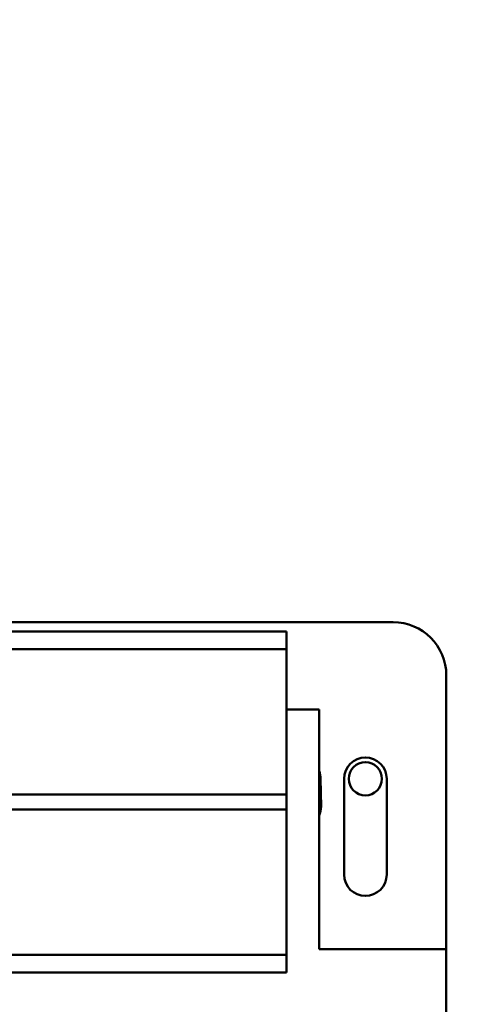
# Model space of a CAD drawing. Units: inches. Extents: x 2.2 to 96.8, y 1.1 to 75.4.
# Drawn here: x 40.2 to 41.6, y 40 to 43 of the extents above; entities that cross this region are included whole.
import ezdxf

# ---------------------------------------------------------------- set-up
doc = ezdxf.new("R2010")
doc.units = ezdxf.units.IN
doc.header["$LTSCALE"] = 4.5
doc.header["$MEASUREMENT"] = 0
doc.layers.add('Symbol (ANSI)', color=7, linetype='Continuous', lineweight=25)
doc.layers.add('Visible (ANSI)', color=7, linetype='Continuous', lineweight=50)
doc.styles.add('Note Text (ANSI)', font='tahoma.ttf')
doc.dimstyles.new('Default (ANSI)$7', dxfattribs={"dimscale": 4.5, "dimtxt": 0.12, "dimasz": 0.098425, "dimexe": 0.125, "dimexo": 0.0625, "dimgap": 0.031496, "dimtad": 0, "dimtih": 1, "dimtoh": 1, "dimrnd": 1e-08, "dimzin": 0, "dimdsep": 46, "dimtxsty": 'Note Text (ANSI)', "dimcen": 0.09, "dimdle": 0.393701, "dimclrd": 256, "dimclre": 256, "dimclrt": 256, "dimadec": 0, "dimazin": 1, "dimtfac": 1, "dimtofl": 0, "dimtmove": 0, "dimatfit": 3, "dimfxl": 1, "dimtolj": 1, "dimtzin": 4, "dimlwd": -1, "dimlwe": -1, "dimarcsym": 0})

msp = doc.modelspace()

# ---------------------------------------------------------------- linework, layer by layer
at = {"layer": 'Visible (ANSI)'}
for p, q in [((38.7779, 41.1737), (41.3493, 41.1737)), ((41.0279, 41.1453), (39.0993, 41.1453)), ((41.0279, 41.0926), (41.0279, 41.1453)), ((41.0279, 41.0926), (39.0993, 41.0926)), ((41.0279, 40.6535), (41.0279, 41.0926)), ((41.5101, 41.013), (41.5101, 40.1873)), ((41.1263, 40.9105), (41.0279, 40.9105)), ((41.1263, 40.1873), (41.1263, 40.9105)), ((41.1308, 40.7012), (41.1324, 40.6176)), ((41.2016, 40.4119), (41.2016, 40.7012)), ((41.3302, 40.7012), (41.3302, 40.4119)), ((41.0279, 40.6535), (39.0993, 40.6535)), ((41.0279, 40.6085), (41.0279, 40.6535)), ((41.0279, 40.6085), (39.0993, 40.6085)), ((41.0279, 40.1695), (41.0279, 40.6085)), ((41.1263, 40.1873), (41.5101, 40.1873)), ((41.5101, 40.1873), (41.5101, 39.2798)), ((41.0279, 40.1695), (39.0993, 40.1695)), ((41.0279, 40.1168), (41.0279, 40.1695)), ((41.0279, 40.1168), (39.0993, 40.1168))]:
    msp.add_line(p, q, dxfattribs=at)
msp.add_circle((41.2659, 40.7012), 0.0501, dxfattribs=at)
for centre, radius, start, end in [((41.3493, 41.013), 0.1607, 0, 90), ((41.2659, 40.7012), 0.0643, 0, 180), ((41.0665, 40.7012), 0.0643, 0, 21.5214), ((41.0681, 40.6176), 0.0643, 334.823, 0), ((41.2659, 40.4119), 0.0643, 180, 0)]:
    msp.add_arc(centre, radius, start, end, dxfattribs=at)

# ---------------------------------------------------------------- leaders
at = {"layer": 'Symbol (ANSI)', "annotation_type": 0, "has_hookline": 1, "hookline_direction": 1, "text_width": 0.2321}
msp.add_leader([(43.4734, 41.8721), (32.5937, 56.9126), (32.1508, 56.9126)], dimstyle='Default (ANSI)$7', override={"dimtad": 0}, dxfattribs=at)

doc.saveas('drawing.dxf')
